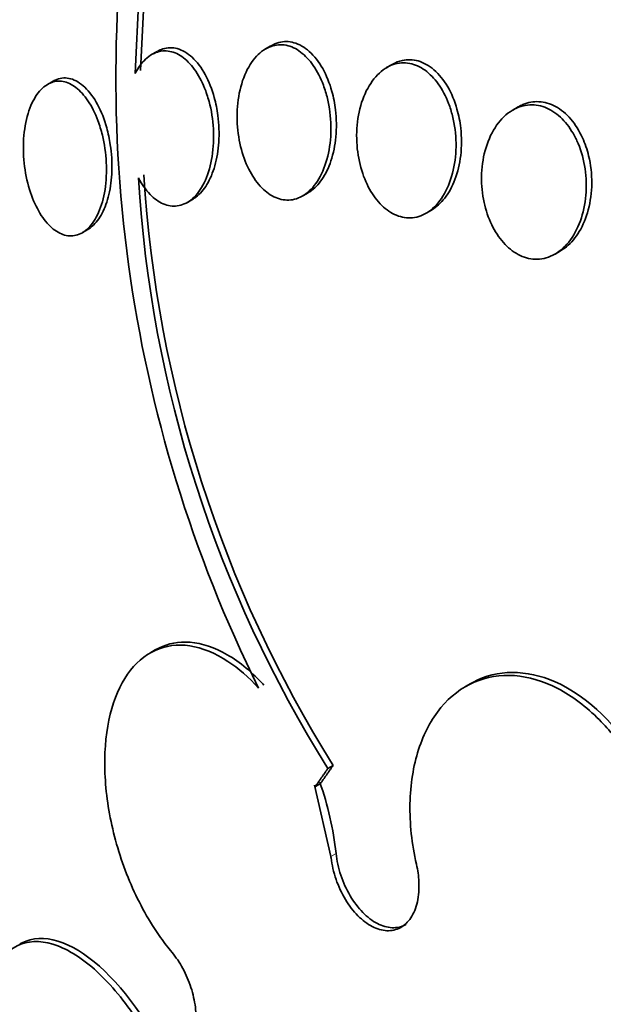
# Model space of a CAD drawing. Units: millimetres. Extents: x 0 to 1478, y 0 to 1758.
# Drawn here: x 689 to 693, y 272 to 278 of the extents above; entities that cross this region are included whole.
import ezdxf
from ezdxf import colors
from ezdxf.entities.mleader import LeaderData, LeaderLine
from ezdxf.math import Vec2, Vec3

# ---------------------------------------------------------------- set-up
doc = ezdxf.new("R2010")
doc.units = ezdxf.units.MM
doc.layers.add('DV5_Défaut', color=7, linetype='Continuous')
doc.layers.add('Défaut', color=7, linetype='Continuous')

# ---------------------------------------------------------------- blocks, each defined once
blk = doc.blocks.new('_DOT')
at = {"color": 0}
blk.add_line((0, 0), (-1, 0), dxfattribs=at)
at = {"color": 0, "const_width": 0.333}
blk.add_lwpolyline([(-0.1665, 0, 1), (0.1665, 0, 1)], format="xyb", close=True, dxfattribs=at)
blk = doc.blocks.new('SE4')
at = {"layer": 'DV5_Défaut', "color": 7, "linetype": 'Continuous', "lineweight": 35}
for p, q in [((690.1027, 278.0139), (690.071, 277.3661)), ((690.1011, 277.3835), (690.1331, 278.0315)), ((690.1917, 277.4879), (690.1617, 277.4705)), ((690.8162, 277.5188), (690.786, 277.5014)), ((691.4812, 277.4169), (691.4508, 277.3993)), ((689.6206, 277.3246), (689.5907, 277.3073)), ((692.1731, 277.1839), (692.1431, 277.1666)), ((690.3578, 276.66), (690.3872, 276.6769)), ((690.9907, 276.6958), (691.0197, 276.7125)), ((691.6679, 276.6009), (691.6965, 276.6174)), ((689.7823, 276.4942), (689.8118, 276.5112)), ((692.3753, 276.3769), (692.4055, 276.3943)), ((690.1815, 274.205), (690.1524, 274.1882)), ((691.9122, 274.0207), (691.8837, 274.0043)), ((691.1292, 273.5557), (691.1577, 273.5721)), ((691.1451, 273.0727), (691.0557, 273.4641)), ((691.0602, 273.457), (691.0557, 273.4641)), ((691.0602, 273.457), (691.0886, 273.4735))]:
    blk.add_line(p, q, dxfattribs=at)
at = {"layer": 'DV5_Défaut', "color": 7, "linetype": 'Continuous', "lineweight": 18}
blk.add_line((691.1451, 273.0727), (691.1734, 273.0891), dxfattribs=at)
at = {"layer": 'DV5_Défaut', "color": 7, "linetype": 'Continuous', "lineweight": 35}
for centre, radius, start, end in [((697.5004, 277.3413), 7.535, 169.24811, 206.35287), ((696.9359, 277.2067), 6.8592, 183.44729, 212.16045), ((697.0097, 277.2349), 6.9038, 183.51591, 212.04227), ((689.4347, 272.8981), 1.7492, 6.2672, 19.4462)]:
    blk.add_arc(centre, radius, start, end, dxfattribs=at)
for centre, major_axis, end_param in [((706.0868, 278.192), (11.988, -20.7639), 3.616357), ((705.7333, 277.9879), (11.8227, -20.4775), 3.666739), ((704.8199, 277.4605), (11.3275, -19.6198), 3.504846), ((700.5772, 275.011), (9.4531, -16.3733), 3.72161), ((700.5772, 275.011), (9.45, -16.3679), 3.719227), ((699.8423, 274.5867), (9, -15.5885), 3.141593), ((700.5772, 275.011), (9.25, -16.0215), 3.462818), ((699.7816, 274.5517), (9, -15.5885), 3.519205), ((699.1436, 274.1833), (8.75, -15.1554), 3.614218), ((696.9863, 272.9378), (7.625, -13.2069), 3.141593), ((696.9439, 272.9133), (7.625, -13.2069), 3.811956), ((696.556, 272.6894), (7.375, -12.7739), 4.02647)]:
    blk.add_ellipse(centre, major_axis=major_axis, ratio=0.57735, start_param=0, end_param=end_param, dxfattribs=at)
at = {"layer": 'DV5_Défaut', "color": 7, "linetype": 'Continuous', "lineweight": 18}
blk.add_ellipse((702.4511, 276.0929), major_axis=(10.25, -17.7535), ratio=0.57735, start_param=0.001067, end_param=3.138361, dxfattribs=at)
at = {"layer": 'DV5_Défaut', "color": 7, "linetype": 'Continuous', "lineweight": 35}
for points, knots in [([(691.1263, 277.2297), (691.1379, 277.1812), (691.1445, 277.1295), (691.1454, 277.0789), (691.1463, 277.0283), (691.1417, 276.9774), (691.1318, 276.9304), (691.1219, 276.8837), (691.1063, 276.8395), (691.0863, 276.8021), (691.0672, 276.7664), (691.0433, 276.736), (691.0167, 276.7141), (690.9918, 276.6936), (690.9638, 276.68), (690.9351, 276.6749), (690.908, 276.6701), (690.8796, 276.6727), (690.8523, 276.6825), (690.8256, 276.6921), (690.7992, 276.7088), (690.7752, 276.7311), (690.7507, 276.7539), (690.7281, 276.783), (690.7089, 276.8161), (690.6887, 276.8509), (690.6717, 276.8908), (690.6591, 276.9328), (690.6456, 276.9774), (690.6367, 277.0254), (690.6328, 277.0732), (690.6287, 277.1233), (690.63, 277.1745), (690.6366, 277.2227), (690.6434, 277.2715), (690.6558, 277.3186), (690.6731, 277.3596), (690.6899, 277.3994), (690.7118, 277.4346), (690.7371, 277.4616), (690.7608, 277.4869), (690.7881, 277.5057), (690.8167, 277.5157), (690.8434, 277.5251), (690.872, 277.5272), (690.8999, 277.5216), (690.9269, 277.5162), (690.954, 277.5035), (690.9791, 277.4848), (691.0043, 277.4658), (691.0281, 277.4403), (691.0488, 277.4103), (691.0705, 277.379), (691.0893, 277.3421), (691.1041, 277.3025), (691.1128, 277.2792), (691.1202, 277.2547), (691.1263, 277.2297)], [0, 0, 0, 0, 0.058942, 0.058942, 0.058942, 0.117879, 0.117879, 0.117879, 0.176698, 0.176698, 0.176698, 0.232985, 0.232985, 0.232985, 0.285604, 0.285604, 0.285604, 0.335312, 0.335312, 0.335312, 0.384016, 0.384016, 0.384016, 0.433762, 0.433762, 0.433762, 0.486104, 0.486104, 0.486104, 0.541721, 0.541721, 0.541721, 0.600048, 0.600048, 0.600048, 0.659172, 0.659172, 0.659172, 0.716512, 0.716512, 0.716512, 0.770294, 0.770294, 0.770294, 0.820663, 0.820663, 0.820663, 0.869336, 0.869336, 0.869336, 0.918487, 0.918487, 0.918487, 0.96992, 0.96992, 0.96992, 1, 1, 1, 1]), ([(691.1506, 277.269), (691.1382, 277.3137), (691.121, 277.3565), (691.1001, 277.3937), (691.0792, 277.4308), (691.054, 277.4634), (691.0266, 277.4879), (691.0005, 277.5111), (690.9717, 277.5278), (690.9426, 277.536), (690.9152, 277.5437), (690.8869, 277.5441), (690.8601, 277.5372), (690.8454, 277.5334), (690.831, 277.5274), (690.8172, 277.5194)], [0, 0, 0, 0, 0.230169, 0.230169, 0.230169, 0.461108, 0.461108, 0.461108, 0.680467, 0.680467, 0.680467, 0.887286, 0.887286, 0.887286, 1, 1, 1, 1]), ([(690.071, 277.3661), (690.083, 277.3896), (690.0969, 277.4107), (690.1121, 277.4283), (690.1336, 277.4531), (690.1585, 277.4715), (690.1846, 277.4816), (690.2092, 277.4911), (690.2355, 277.4934), (690.2614, 277.4884), (690.2867, 277.4835), (690.3123, 277.4713), (690.336, 277.4532), (690.3603, 277.4346), (690.3833, 277.4094), (690.4035, 277.3796), (690.4248, 277.3482), (690.4434, 277.3111), (690.4583, 277.2711), (690.4674, 277.2467), (690.4751, 277.2209), (690.4815, 277.1945), (690.4931, 277.1461), (690.4999, 277.0944), (690.5015, 277.0437), (690.5031, 276.993), (690.4994, 276.9419), (690.4906, 276.8947), (690.4819, 276.8483), (690.4679, 276.8044), (690.4497, 276.7674), (690.4324, 276.7324), (690.4107, 276.7025), (690.3864, 276.681), (690.3637, 276.6608), (690.3381, 276.6474), (690.3119, 276.6421), (690.2868, 276.637), (690.2605, 276.6392), (690.235, 276.6483), (690.2097, 276.6574), (690.1846, 276.6736), (690.1617, 276.6954), (690.138, 276.7179), (690.1159, 276.7469), (690.097, 276.78), (690.0944, 276.7847), (690.0917, 276.7894), (690.0892, 276.7943)], [0, 0, 0, 0, 0.048943, 0.048943, 0.048943, 0.117946, 0.117946, 0.117946, 0.183094, 0.183094, 0.183094, 0.247024, 0.247024, 0.247024, 0.312511, 0.312511, 0.312511, 0.381605, 0.381605, 0.381605, 0.423473, 0.423473, 0.423473, 0.50111, 0.50111, 0.50111, 0.578803, 0.578803, 0.578803, 0.655312, 0.655312, 0.655312, 0.727686, 0.727686, 0.727686, 0.795325, 0.795325, 0.795325, 0.859925, 0.859925, 0.859925, 0.924189, 0.924189, 0.924189, 0.990646, 0.990646, 0.990646, 1, 1, 1, 1]), ([(690.3863, 276.6765), (690.3927, 276.6801), (690.3989, 276.6843), (690.4049, 276.6889), (690.4272, 276.7059), (690.4477, 276.7297), (690.4649, 276.7582), (690.4828, 276.7876), (690.4975, 276.8228), (690.5084, 276.8608), (690.5198, 276.901), (690.5272, 276.9454), (690.5302, 276.9907), (690.5333, 277.0386), (690.5316, 277.0887), (690.5252, 277.1371), (690.5208, 277.1703), (690.5142, 277.2031), (690.5056, 277.2345), (690.4931, 277.2801), (690.476, 277.3234), (690.4554, 277.361), (690.4349, 277.3986), (690.4103, 277.4313), (690.3837, 277.4558), (690.3583, 277.4791), (690.3304, 277.4955), (690.3024, 277.5032), (690.2762, 277.5104), (690.2492, 277.5101), (690.2238, 277.5022), (690.2133, 277.4989), (690.203, 277.4943), (690.193, 277.4885)], [0, 0, 0, 0, 0.026337, 0.026337, 0.026337, 0.124054, 0.124054, 0.124054, 0.225144, 0.225144, 0.225144, 0.332184, 0.332184, 0.332184, 0.445714, 0.445714, 0.445714, 0.522936, 0.522936, 0.522936, 0.635993, 0.635993, 0.635993, 0.749404, 0.749404, 0.749404, 0.857314, 0.857314, 0.857314, 0.958339, 0.958339, 0.958339, 1, 1, 1, 1]), ([(691.8125, 277.1341), (691.8245, 277.0859), (691.831, 277.0345), (691.8317, 276.9843), (691.8323, 276.9341), (691.8272, 276.8838), (691.8166, 276.8373), (691.8059, 276.7902), (691.7893, 276.7459), (691.768, 276.7082), (691.7473, 276.6717), (691.7216, 276.6405), (691.6929, 276.6179), (691.6659, 276.5968), (691.6355, 276.5827), (691.6044, 276.5774), (691.5752, 276.5724), (691.5446, 276.575), (691.5153, 276.5852), (691.487, 276.5949), (691.4591, 276.6119), (691.4338, 276.6346), (691.4083, 276.6574), (691.3849, 276.6866), (691.3651, 276.7195), (691.3445, 276.7539), (691.3273, 276.7932), (691.3146, 276.8345), (691.3011, 276.8783), (691.2923, 276.9254), (691.2886, 276.9722), (691.2846, 277.0215), (691.2863, 277.0719), (691.2935, 277.1193), (691.3008, 277.1681), (691.3141, 277.215), (691.3325, 277.2561), (691.3506, 277.2965), (691.3741, 277.3325), (691.4012, 277.3601), (691.4268, 277.3862), (691.4565, 277.4057), (691.4875, 277.4161), (691.5164, 277.4259), (691.5474, 277.4281), (691.5776, 277.4222), (691.6064, 277.4167), (691.6352, 277.4037), (691.6618, 277.3846), (691.6882, 277.3655), (691.713, 277.3399), (691.7345, 277.3099), (691.7567, 277.2788), (691.7759, 277.2423), (691.7909, 277.2033), (691.7994, 277.1811), (691.8066, 277.1579), (691.8125, 277.1341)], [0, 0, 0, 0, 0.058515, 0.058515, 0.058515, 0.116976, 0.116976, 0.116976, 0.176133, 0.176133, 0.176133, 0.233593, 0.233593, 0.233593, 0.287585, 0.287585, 0.287585, 0.33819, 0.33819, 0.33819, 0.387017, 0.387017, 0.387017, 0.436155, 0.436155, 0.436155, 0.487393, 0.487393, 0.487393, 0.541779, 0.541779, 0.541779, 0.599249, 0.599249, 0.599249, 0.658366, 0.658366, 0.658366, 0.716655, 0.716655, 0.716655, 0.771857, 0.771857, 0.771857, 0.823356, 0.823356, 0.823356, 0.872407, 0.872407, 0.872407, 0.921135, 0.921135, 0.921135, 0.971548, 0.971548, 0.971548, 1, 1, 1, 1]), ([(691.8371, 277.1717), (691.8247, 277.2156), (691.8072, 277.2576), (691.786, 277.2941), (691.7646, 277.3307), (691.7388, 277.3628), (691.7106, 277.3872), (691.6838, 277.4103), (691.6541, 277.4271), (691.6241, 277.4357), (691.5955, 277.4439), (691.5659, 277.445), (691.5377, 277.439), (691.5185, 277.435), (691.4998, 277.4275), (691.4819, 277.4172)], [0, 0, 0, 0, 0.2230502, 0.2230502, 0.2230502, 0.4468538, 0.4468538, 0.4468538, 0.6597587, 0.6597587, 0.6597587, 0.86259, 0.86259, 0.86259, 1, 1, 1, 1]), ([(689.8913, 277.0287), (689.9031, 276.9807), (689.9105, 276.9294), (689.913, 276.8789), (689.9155, 276.8284), (689.9131, 276.7773), (689.9058, 276.7302), (689.8986, 276.6844), (689.8865, 276.6409), (689.8703, 276.6043), (689.8551, 276.5698), (689.8358, 276.5404), (689.8141, 276.519), (689.7937, 276.4989), (689.7705, 276.4853), (689.7466, 276.4795), (689.7235, 276.4739), (689.699, 276.4754), (689.6752, 276.4837), (689.6513, 276.4921), (689.6273, 276.5076), (689.6053, 276.5287), (689.5822, 276.5508), (689.5606, 276.5795), (689.5419, 276.6125), (689.522, 276.6474), (689.5049, 276.688), (689.4916, 276.7311), (689.4777, 276.7765), (689.4676, 276.8258), (689.4623, 276.8752), (689.4569, 276.9258), (689.4563, 276.9779), (689.4608, 277.027), (689.4652, 277.0752), (689.4746, 277.1219), (689.4885, 277.1626), (689.5017, 277.201), (689.5193, 277.2352), (689.5399, 277.2614), (689.5591, 277.2859), (689.5815, 277.3043), (689.605, 277.3146), (689.6275, 277.3245), (689.6517, 277.3274), (689.6756, 277.3231), (689.6994, 277.3189), (689.7236, 277.3075), (689.7462, 277.2901), (689.7696, 277.2721), (689.792, 277.2473), (689.8118, 277.2178), (689.8329, 277.1865), (689.8516, 277.1493), (689.8667, 277.1089), (689.8763, 277.0834), (689.8846, 277.0564), (689.8913, 277.0287)], [0, 0, 0, 0, 0.058773, 0.058773, 0.058773, 0.117634, 0.117634, 0.117634, 0.174903, 0.174903, 0.174903, 0.228655, 0.228655, 0.228655, 0.279089, 0.279089, 0.279089, 0.327878, 0.327878, 0.327878, 0.377112, 0.377112, 0.377112, 0.428541, 0.428541, 0.428541, 0.483153, 0.483153, 0.483153, 0.540798, 0.540798, 0.540798, 0.59995, 0.59995, 0.59995, 0.658102, 0.658102, 0.658102, 0.713062, 0.713062, 0.713062, 0.764352, 0.764352, 0.764352, 0.81332, 0.81332, 0.81332, 0.862108, 0.862108, 0.862108, 0.912695, 0.912695, 0.912695, 0.966352, 0.966352, 0.966352, 1, 1, 1, 1]), ([(689.9153, 277.0688), (689.9025, 277.1149), (689.8854, 277.1587), (689.8651, 277.1964), (689.8449, 277.2342), (689.8209, 277.267), (689.7951, 277.2913), (689.7705, 277.3146), (689.7436, 277.3309), (689.7168, 277.3381), (689.6918, 277.3448), (689.6661, 277.3438), (689.6422, 277.3349), (689.6353, 277.3323), (689.6285, 277.3291), (689.6218, 277.3253)], [0, 0, 0, 0, 0.243081, 0.243081, 0.243081, 0.486817, 0.486817, 0.486817, 0.719909, 0.719909, 0.719909, 0.937394, 0.937394, 0.937394, 1, 1, 1, 1]), ([(691.0193, 276.7123), (691.0228, 276.7143), (691.0262, 276.7165), (691.0296, 276.7188), (691.054, 276.735), (691.0766, 276.7581), (691.0958, 276.786), (691.1158, 276.815), (691.1327, 276.85), (691.1454, 276.8881), (691.1589, 276.9284), (691.1681, 276.9733), (691.1724, 277.0192), (691.177, 277.0676), (691.1763, 277.1185), (691.1704, 277.1678), (691.1663, 277.2022), (691.1596, 277.2364), (691.1506, 277.269)], [0, 0, 0, 0, 0.026559, 0.026559, 0.026559, 0.216036, 0.216036, 0.216036, 0.413959, 0.413959, 0.413959, 0.624174, 0.624174, 0.624174, 0.846138, 0.846138, 0.846138, 1, 1, 1, 1]), ([(692.5256, 277.0142), (692.5082, 277.0524), (692.4862, 277.0876), (692.4613, 277.1168), (692.4362, 277.146), (692.4075, 277.1699), (692.3774, 277.1861), (692.3483, 277.2018), (692.3172, 277.2108), (692.2868, 277.2124), (692.2567, 277.214), (692.2264, 277.2085), (692.1983, 277.1966), (692.19, 277.1931), (692.1819, 277.189), (692.174, 277.1844)], [0, 0, 0, 0, 0.237722, 0.237722, 0.237722, 0.476062, 0.476062, 0.476062, 0.706285, 0.706285, 0.706285, 0.933448, 0.933448, 0.933448, 1, 1, 1, 1]), ([(691.6965, 276.6174), (691.697, 276.6177), (691.6975, 276.618), (691.698, 276.6182), (691.7244, 276.6338), (691.749, 276.6562), (691.7701, 276.6836), (691.7923, 276.7123), (691.8112, 276.7472), (691.8257, 276.7853), (691.841, 276.8259), (691.8518, 276.8712), (691.8573, 276.9177), (691.863, 276.9664), (691.8631, 277.0179), (691.8575, 277.0679), (691.8535, 277.1031), (691.8467, 277.1383), (691.8371, 277.1717)], [0, 0, 0, 0, 0.003646, 0.003646, 0.003646, 0.196484, 0.196484, 0.196484, 0.3995, 0.3995, 0.3995, 0.615264, 0.615264, 0.615264, 0.841488, 0.841488, 0.841488, 1, 1, 1, 1]), ([(692.5019, 276.9822), (692.5199, 276.9391), (692.5328, 276.8915), (692.5399, 276.8437), (692.5469, 276.7958), (692.5484, 276.7464), (692.5443, 276.6991), (692.54, 276.65), (692.5296, 276.6018), (692.5139, 276.5586), (692.498, 276.5148), (692.4762, 276.4748), (692.45, 276.4425), (692.4247, 276.4111), (692.3946, 276.3859), (692.3622, 276.3698), (692.3318, 276.3548), (692.2984, 276.3473), (692.2653, 276.3486), (692.2341, 276.3498), (692.2023, 276.3587), (692.1724, 276.3746), (692.1436, 276.3901), (692.1159, 276.4125), (692.0915, 276.4398), (692.067, 276.4674), (692.0451, 276.5008), (692.0275, 276.5372), (692.0092, 276.5751), (691.9949, 276.6172), (691.9856, 276.6603), (691.9756, 276.7061), (691.9709, 276.7541), (691.9716, 276.8007), (691.9724, 276.8499), (691.9791, 276.899), (691.9913, 276.944), (692.0039, 276.9902), (692.0225, 277.0334), (692.0458, 277.0698), (692.0688, 277.1056), (692.0971, 277.1359), (692.1283, 277.1572), (692.1578, 277.1775), (692.1909, 277.1903), (692.2245, 277.1941), (692.2558, 277.1976), (692.2886, 277.1934), (692.3197, 277.1814), (692.3494, 277.1701), (692.3785, 277.1514), (692.4045, 277.1272), (692.4305, 277.1031), (692.4541, 277.0728), (692.4738, 277.039), (692.4842, 277.0211), (692.4936, 277.002), (692.5019, 276.9822)], [0, 0, 0, 0, 0.056231, 0.056231, 0.056231, 0.112319, 0.112319, 0.112319, 0.170654, 0.170654, 0.170654, 0.229791, 0.229791, 0.229791, 0.287152, 0.287152, 0.287152, 0.341017, 0.341017, 0.341017, 0.391529, 0.391529, 0.391529, 0.44033, 0.44033, 0.44033, 0.489508, 0.489508, 0.489508, 0.540834, 0.540834, 0.540834, 0.595326, 0.595326, 0.595326, 0.652877, 0.652877, 0.652877, 0.712005, 0.712005, 0.712005, 0.770219, 0.770219, 0.770219, 0.825293, 0.825293, 0.825293, 0.87668, 0.87668, 0.87668, 0.925681, 0.925681, 0.925681, 0.974433, 0.974433, 0.974433, 1, 1, 1, 1]), ([(689.8107, 276.5106), (689.8194, 276.5156), (689.8279, 276.5217), (689.836, 276.5289), (689.8563, 276.5467), (689.8747, 276.5713), (689.8899, 276.6004), (689.9055, 276.6302), (689.9181, 276.6656), (689.927, 276.7036), (689.9364, 276.7436), (689.9419, 276.7875), (689.9434, 276.8321), (689.9449, 276.8794), (689.942, 276.9286), (689.9349, 276.9759), (689.9302, 277.0076), (689.9236, 277.0389), (689.9153, 277.0688)], [0, 0, 0, 0, 0.073831, 0.073831, 0.073831, 0.258909, 0.258909, 0.258909, 0.448216, 0.448216, 0.448216, 0.647591, 0.647591, 0.647591, 0.859475, 0.859475, 0.859475, 1, 1, 1, 1]), ([(692.4047, 276.3939), (692.4161, 276.4005), (692.4272, 276.4082), (692.4377, 276.4168), (692.4643, 276.4387), (692.4883, 276.4674), (692.5081, 276.5003), (692.5291, 276.5353), (692.5459, 276.5761), (692.5574, 276.6194), (692.5695, 276.665), (692.576, 276.7145), (692.5765, 276.7642), (692.5769, 276.8148), (692.5711, 276.867), (692.5592, 276.9162), (692.5509, 276.9502), (692.5396, 276.9835), (692.5256, 277.0142)], [0, 0, 0, 0, 0.071629, 0.071629, 0.071629, 0.253463, 0.253463, 0.253463, 0.446717, 0.446717, 0.446717, 0.650059, 0.650059, 0.650059, 0.857348, 0.857348, 0.857348, 1, 1, 1, 1]), ([(690.7485, 273.9965), (690.6949, 274.055), (690.6379, 274.1045), (690.5806, 274.1422), (690.5108, 274.1882), (690.4388, 274.2177), (690.3708, 274.2278), (690.3034, 274.2378), (690.238, 274.2292), (690.1802, 274.2026), (690.1229, 274.1763), (690.0714, 274.1317), (690.03, 274.0724), (689.9886, 274.0134), (689.9561, 273.9382), (689.9349, 273.8532), (689.9136, 273.7675), (689.9032, 273.6696), (689.9045, 273.5674), (689.9058, 273.4638), (689.9191, 273.3531), (689.9432, 273.2441), (689.9677, 273.1335), (690.0039, 273.0218), (690.0489, 272.9179), (690.0943, 272.8132), (690.1498, 272.7136), (690.211, 272.6275), (690.2312, 272.5991), (690.2521, 272.572), (690.2735, 272.5464)], [0, 0, 0, 0, 0.090016, 0.090016, 0.090016, 0.19985, 0.19985, 0.19985, 0.30847, 0.30847, 0.30847, 0.41585, 0.41585, 0.41585, 0.522966, 0.522966, 0.522966, 0.630885, 0.630885, 0.630885, 0.74032, 0.74032, 0.74032, 0.851338, 0.851338, 0.851338, 0.963316, 0.963316, 0.963316, 1, 1, 1, 1]), ([(690.1817, 274.2051), (690.2321, 274.2342), (690.2889, 274.249), (690.3481, 274.2485), (690.4129, 274.2479), (690.4823, 274.2289), (690.5508, 274.1933), (690.6198, 274.1574), (690.6897, 274.1036), (690.7549, 274.0365), (690.7623, 274.0289), (690.7697, 274.021), (690.7771, 274.013)], [0, 0, 0, 0, 0.301045, 0.301045, 0.301045, 0.630379, 0.630379, 0.630379, 0.962566, 0.962566, 0.962566, 1, 1, 1, 1]), ([(692.7738, 273.6295), (692.7271, 273.7004), (692.6744, 273.7658), (692.6183, 273.8223), (692.5471, 273.8938), (692.4688, 273.9525), (692.3898, 273.9935), (692.3112, 274.0341), (692.2299, 274.0583), (692.1524, 274.0642), (692.0748, 274.07), (691.9991, 274.0576), (691.9313, 274.0282), (691.8627, 273.9986), (691.8004, 273.9508), (691.7491, 273.889), (691.6971, 273.8262), (691.6551, 273.7474), (691.6264, 273.6588), (691.5973, 273.5692), (691.5811, 273.4671), (691.579, 273.3611), (691.5769, 273.2545), (691.5891, 273.1408), (691.6147, 273.0297), (691.6147, 273.0296), (691.6147, 273.0295), (691.6147, 273.0294)], [0, 0, 0, 0, 0.10003, 0.10003, 0.10003, 0.227022, 0.227022, 0.227022, 0.353245, 0.353245, 0.353245, 0.479576, 0.479576, 0.479576, 0.607188, 0.607188, 0.607188, 0.736703, 0.736703, 0.736703, 0.867929, 0.867929, 0.867929, 0.999917, 0.999917, 0.999917, 1, 1, 1, 1]), ([(691.9136, 274.0215), (691.9181, 274.0241), (691.9226, 274.0266), (692.0575, 274.0983), (692.2178, 274.0994), (692.5319, 273.9623), (692.6855, 273.8238), (692.8025, 273.6461)], [0, 0, 0, 0, 0.017175, 0.017175, 0.508587, 0.508587, 1, 1, 1, 1]), ([(691.6147, 273.0294), (691.6221, 272.9974), (691.6266, 272.965), (691.6281, 272.9338), (691.63, 272.895), (691.6271, 272.8573), (691.6196, 272.8239), (691.6121, 272.7906), (691.6, 272.7606), (691.584, 272.7364), (691.5682, 272.7125), (691.5483, 272.6938), (691.5259, 272.6818), (691.5037, 272.6699), (691.4785, 272.6643), (691.4524, 272.6655), (691.4265, 272.6667), (691.399, 272.6746), (691.3721, 272.6885), (691.3452, 272.7024), (691.3183, 272.7227), (691.2934, 272.7476), (691.2685, 272.7728), (691.2449, 272.8033), (691.2247, 272.8368), (691.2043, 272.8706), (691.1868, 272.9083), (691.1735, 272.9468), (691.1601, 272.9858), (691.1506, 273.0266), (691.1459, 273.0659), (691.1456, 273.0682), (691.1453, 273.0705), (691.1451, 273.0727)], [0, 0, 0, 0, 0.082651, 0.082651, 0.082651, 0.185723, 0.185723, 0.185723, 0.288479, 0.288479, 0.288479, 0.390212, 0.390212, 0.390212, 0.490762, 0.490762, 0.490762, 0.590493, 0.590493, 0.590493, 0.690112, 0.690112, 0.690112, 0.790361, 0.790361, 0.790361, 0.891711, 0.891711, 0.891711, 0.994174, 0.994174, 0.994174, 1, 1, 1, 1]), ([(691.1734, 273.0891), (691.1776, 273.0498), (691.1866, 273.009), (691.1995, 272.97), (691.2125, 272.9307), (691.23, 272.8921), (691.2505, 272.8574), (691.2708, 272.8229), (691.2948, 272.7914), (691.3202, 272.7654), (691.3455, 272.7398), (691.3729, 272.719), (691.4002, 272.7048), (691.4273, 272.6908), (691.455, 272.6829), (691.4811, 272.6818), (691.5069, 272.6807), (691.5319, 272.6862), (691.5539, 272.6979), (691.5552, 272.6987), (691.5566, 272.6994), (691.5579, 272.7002)], [0, 0, 0, 0, 0.166384, 0.166384, 0.166384, 0.333707, 0.333707, 0.333707, 0.50034, 0.50034, 0.50034, 0.665189, 0.665189, 0.665189, 0.828159, 0.828159, 0.828159, 0.989988, 0.989988, 0.989988, 1, 1, 1, 1]), ([(690.098, 272.1512), (690.0288, 272.26), (689.9537, 272.3533), (689.7991, 272.5008), (689.7205, 272.5537), (689.4994, 272.6384), (689.371, 272.5934), (689.3004, 272.4533)], [0, 0, 0, 0, 0.25, 0.25, 0.5, 0.5, 1, 1, 1, 1]), ([(689.4382, 272.5923), (689.4492, 272.5987), (689.4606, 272.6041), (689.5315, 272.6303), (689.6008, 272.6269), (689.8231, 272.542), (689.988, 272.3853), (690.1263, 272.1675)], [0, 0, 0, 0, 0.06238, 0.06238, 0.37492, 0.37492, 1, 1, 1, 1]), ([(690.2735, 272.5464), (690.2843, 272.5335), (690.2948, 272.5195), (690.3047, 272.5047), (690.3244, 272.4752), (690.3424, 272.4418), (690.3572, 272.4071), (690.3719, 272.3724), (690.3839, 272.3355), (690.3921, 272.2996), (690.4002, 272.2639), (690.4047, 272.2281), (690.4053, 272.1952), (690.4059, 272.1627), (690.4026, 272.1321), (690.3957, 272.1061), (690.3889, 272.0803), (690.3783, 272.0583), (690.3649, 272.0419), (690.3515, 272.0255), (690.3349, 272.0142), (690.3166, 272.0089), (690.2981, 272.0036), (690.2773, 272.0041), (690.2559, 272.0104), (690.2343, 272.0168), (690.2115, 272.0292), (690.1892, 272.0466), (690.1668, 272.0642), (690.1443, 272.0874), (690.1238, 272.1142), (690.1149, 272.1258), (690.1062, 272.1382), (690.098, 272.1512)], [0, 0, 0, 0, 0.051444, 0.051444, 0.051444, 0.153799, 0.153799, 0.153799, 0.256027, 0.256027, 0.256027, 0.357408, 0.357408, 0.357408, 0.457607, 0.457607, 0.457607, 0.55682, 0.55682, 0.55682, 0.655668, 0.655668, 0.655668, 0.754911, 0.754911, 0.754911, 0.855136, 0.855136, 0.855136, 0.956518, 0.956518, 0.956518, 1, 1, 1, 1]), ([(689.2578, 272.3288), (689.2293, 272.1984), (689.2336, 272.0305), (689.3074, 271.6673), (689.3759, 271.4776), (689.553, 271.139), (689.6625, 270.9893), (689.829, 270.8329), (689.8858, 270.7911), (689.9953, 270.7329), (690.0481, 270.7163), (690.098, 270.7128)], [0, 0, 0, 0, 0.25, 0.25, 0.5, 0.5, 0.75, 0.75, 0.875, 0.875, 1, 1, 1, 1])]:
    blk.add_open_spline(points, degree=3, knots=knots, dxfattribs=at)
for points in [[(691.1292, 273.5557), (691.0945, 273.5062), (691.0602, 273.457)], [(691.0886, 273.4735), (691.1229, 273.5226), (691.1577, 273.5721)]]:
    blk.add_open_spline(points, degree=2, dxfattribs=at)

msp = doc.modelspace()

# ---------------------------------------------------------------- block references
at = {"layer": 'Défaut'}
msp.add_blockref('SE4', (0, 0), dxfattribs=at)

# ---------------------------------------------------------------- leaders
at = {"layer": 'Défaut', "color": 7, "linetype": 'Continuous', "lineweight": 18}
ml = msp.add_multileader_mtext('Standard', dxfattribs=at)
ml.set_content('{\\pxsm0.9;\\fSolid Edge ISO|b1||i0||c0|p34;\\W1.;04/07/2019\\P}', color=256)
ml.set_leader_properties()
ml.set_arrow_properties(name='DOT')
ml.build(insert=Vec2(0, 0))
ml.multileader.update_dxf_attribs({"leader_type": 0, "dogleg_length": 0, "arrow_head_size": 12})
ctx = ml.context
ctx.base_point, ctx.char_height, ctx.arrow_head_size, ctx.landing_gap_size = Vec3(1390.4074, 1750.7078), 12, 12, 4.2
notes = []
notes.append((ctx, [(0, (0, 0, 0), (0, 0), (1, 0), 1, [])]))
ctx.mtext.insert = Vec3(1392.4074, 1756.8279)
for ctx, leaders in notes:
    for number, flags, end, landing, length, lines in leaders:
        leader = LeaderData()
        leader.index, (leader.has_last_leader_line, leader.has_dogleg_vector, leader.attachment_direction) = number, flags
        leader.last_leader_point, leader.dogleg_vector, leader.dogleg_length = Vec3(end), Vec3(landing), length
        for number, points, colour, breaks in lines:
            line = LeaderLine()
            line.index, line.vertices, line.color, line.breaks = number, Vec3.list(points), colors.encode_raw_color(colour), breaks
            leader.lines.append(line)
        ctx.leaders.append(leader)

doc.saveas('drawing.dxf')
